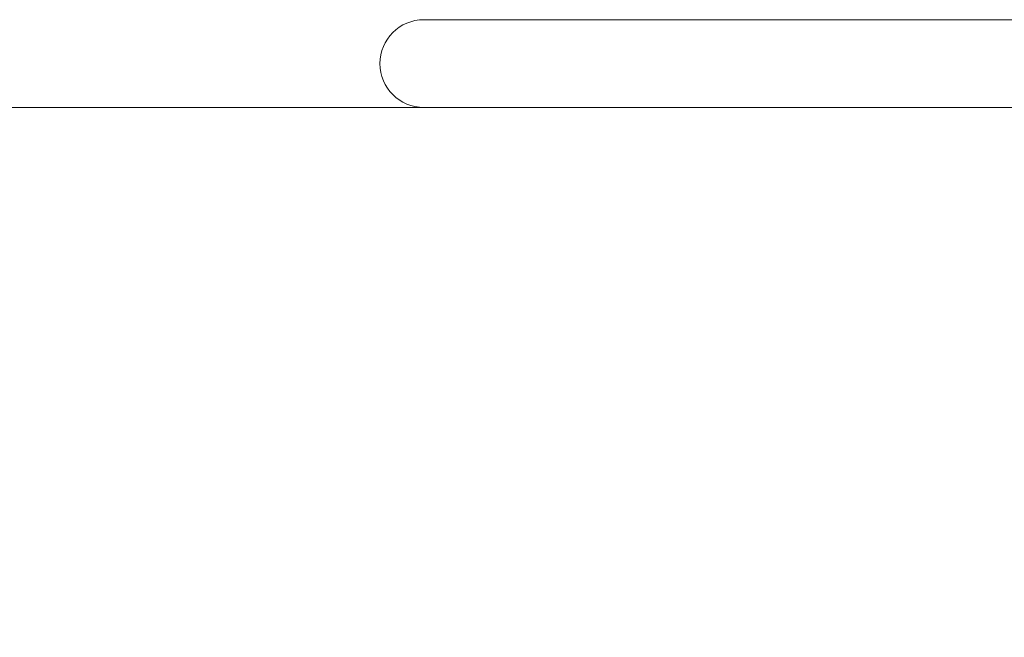
# Model space of a CAD drawing. Units: millimetres. Extents: x -358 to 36976, y 17 to 8524.
# Drawn here: x 421 to 799, y 1674 to 1911 of the extents above; entities that cross this region are included whole.
import ezdxf

# ---------------------------------------------------------------- set-up
doc = ezdxf.new("R2010")
doc.units = ezdxf.units.MM
doc.styles.get("Standard").update_dxf_attribs({"font": 'arial.ttf'})
doc.dimstyles.new('ISO-25', dxfattribs={"dimtxt": 2.5, "dimasz": 2.5, "dimexe": 1.25, "dimexo": 0.625, "dimtad": 1, "dimtxsty": 'Standard', "dimcen": 2.5, "dimadec": 0, "dimazin": 0, "dimtfac": 1, "dimtmove": 0, "dimatfit": 3, "dimfxl": 1, "dimarcsym": 0})

# ---------------------------------------------------------------- blocks, each defined once
blk = doc.blocks.new('*D1')
at = {"color": 0, "lineweight": -2, "transparency": 16777216}
for p, q in [((-69.18, 8158.91), (-75.73, 8158.91)), ((-74.48, 8058.91), (-74.48, 176.41)), ((-71.9, 76.41), (-75.73, 76.41))]:
    blk.add_line(p, q, dxfattribs=at)
at = {"color": 0, "transparency": 16777216}
for points in [[(-91.15, 8058.91), (-57.81, 8058.91), (-74.48, 8158.91)], [(-91.15, 176.41), (-57.81, 176.41), (-74.48, 76.41)]]:
    blk.add_solid(points, dxfattribs=at)
at = {"layer": 'Defpoints', "color": 0, "transparency": 16777216}
for p in [(4644.53, 8158.91, -36621.96), (-74.48, 76.41), (2667.72, 76.41, -36621.96)]:
    blk.add_point(p, dxfattribs=at)
at = {"color": 0, "transparency": 16777216, "insert": (-226.6, 4095.45), "char_height": 200, "attachment_point": 5, "rotation": 90}
blk.add_mtext('810', dxfattribs=at)

msp = doc.modelspace()

# ---------------------------------------------------------------- linework, layer by layer
at = {"color": 0, "linetype": 'Continuous', "lineweight": 0}
for p, q in [((1021.939, 1910.799, -36621.961), (575.861, 1910.799, -36621.961)), ((141.861, 1877.099, -36621.961), (575.861, 1877.099, -36621.961)), ((575.861, 1877.099, -36621.961), (1021.939, 1877.099, -36621.961))]:
    msp.add_line(p, q, dxfattribs=at)
msp.add_arc((575.861, 1893.949, -36621.961), 16.85, 90, 270, dxfattribs=at)

# ---------------------------------------------------------------- dimensions: what is measured, and where the dimension line sits
dim = msp.add_linear_dim(base=(-74.481, 76.408), p1=(4644.533, 8158.912, -36621.961), p2=(2667.724, 76.408, -36621.961), angle=90, text='810', dimstyle='ISO-25', override={"dimtxt": 200, "dimasz": 100, "dimgap": 50, "dimtad": 3, "dimfxl": 50, "dimfxlon": 1})
dim.commit()
dim.dimension.update_dxf_attribs({"geometry": '*D1', "text_midpoint": (-74.481, 4095.452), "dimtype": 160})

doc.saveas('drawing.dxf')
